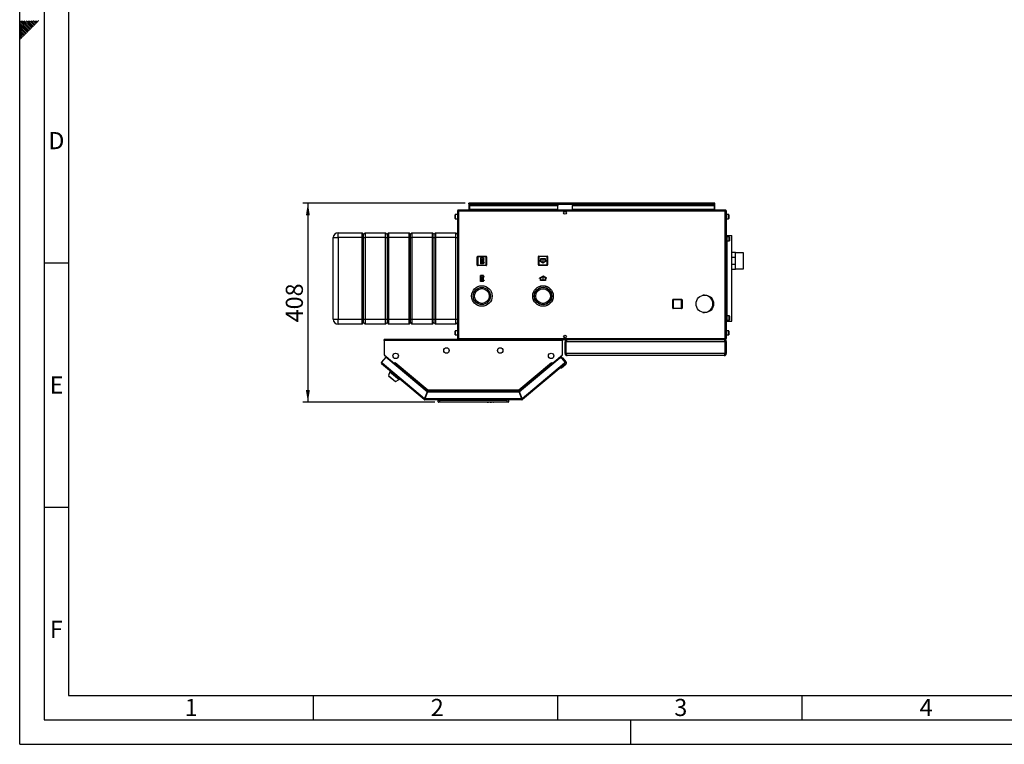
# Model space of a CAD drawing. Units: millimetres. Extents: x 0 to 4200, y 0 to 2970.
# Drawn here: x 0 to 2014, y 0 to 1483 of the extents above; entities that cross this region are included whole.
import ezdxf

# ---------------------------------------------------------------- set-up
doc = ezdxf.new("R2010")
doc.units = ezdxf.units.MM
doc.header["$PDSIZE"] = -1
doc.linetypes.add('SLD-Durchgehend', pattern=[0])
doc.linetypes.add('SLD-Punktstrich', pattern=[19.05, 15.24, -1.27, 1.27, -1.27])
doc.layers.add('61', color=7, linetype='SLD-Durchgehend')
doc.layers.add('62', color=7, linetype='SLD-Durchgehend')
doc.layers.add('SLD-0', color=7, linetype='SLD-Durchgehend', lineweight=30)
doc.styles.add('SLDTEXTSTYLE0', font='TXT', dxfattribs={"width": 0.75})
doc.styles.add('SLDTEXTSTYLE1', font='TXT', dxfattribs={"width": 0.605})
doc.dimstyles.new('SLDDIMSTYLE0', dxfattribs={"dimtxt": 35, "dimasz": 25, "dimexe": 0, "dimexo": 0.0625, "dimgap": 8.75, "dimtad": 1, "dimdec": 0, "dimrnd": 1e-09, "dimzin": 12, "dimdsep": 46, "dimtxsty": 'SLDTEXTSTYLE1', "dimsah": 1, "dimcen": 0.09, "dimadec": 0, "dimazin": 3, "dimtfac": 1, "dimtdec": 0, "dimtofl": 0, "dimtmove": 0, "dimatfit": 3, "dimfxl": 1, "dimfrac": 2, "dimtolj": 1, "dimtzin": 12, "dimarcsym": 0})

# ---------------------------------------------------------------- blocks, each defined once
blk = doc.blocks.new('_D_2')
at = {"ltscale": 10}
for p, q in [((911.3, 1107.4), (579.5, 1107.4)), ((589.5, 1107.4), (589.5, 699.9)), ((849, 699.9), (579.5, 699.9))]:
    blk.add_line(p, q, dxfattribs=at)
for points in [[(589.5, 1107.4), (585.5, 1082.4), (593.5, 1082.4)], [(589.5, 699.9), (593.5, 724.9), (585.5, 724.9)]]:
    blk.add_solid(points, dxfattribs=at)
at = {"ltscale": 10, "insert": (544.3, 863.6), "char_height": 35, "attachment_point": 1, "rotation": 90, "style": 'SLDTEXTSTYLE1'}
blk.add_mtext('408', dxfattribs=at)

msp = doc.modelspace()

# ---------------------------------------------------------------- linework, layer by layer
at = {"color": 7, "linetype": 'SLD-Punktstrich', "ltscale": 10}
for p, q in [((948.6, 995.47), (942.4, 983.27)), ((947.9, 983.97), (943.1, 994.77)), ((945.5, 989.37), (948.6, 989.37)), ((1070.4, 993.47), (1070.4, 985.47)), ((948.5, 947.27), (942.3, 959.47)), ((947.8, 958.77), (943, 947.97)), ((945.4, 953.37), (948.5, 953.37)), ((1070.5, 949.37), (1070.5, 957.37))]:
    msp.add_line(p, q, dxfattribs=at)
at = {"color": 7, "linetype": 'SLD-Durchgehend', "ltscale": 10}
for p, q in [((942.4, 995.47), (942.4, 983.27)), ((948.6, 995.47), (942.4, 995.47)), ((947.86, 994.77), (943.1, 994.77)), ((943.1, 994.77), (943.1, 985.42)), ((947.86, 994.77), (943.1, 985.42)), ((947.9, 993.32), (943.15, 983.97)), ((947.9, 993.32), (947.9, 983.97)), ((948.6, 995.47), (948.6, 993.32)), ((950.4, 993.32), (948.6, 993.32)), ((948.6, 992.62), (948.6, 986.12)), ((948.6, 992.62), (950.4, 992.62)), ((950.4, 992.62), (950.4, 993.32)), ((1065.4, 988.36), (1063.15, 989.66)), ((1063.15, 989.66), (1063.15, 989.08)), ((1070.4, 984.9), (1063.15, 989.08)), ((1075.4, 993.47), (1065.4, 993.47)), ((1065.4, 993.47), (1065.4, 988.36)), ((1074.9, 992.97), (1065.9, 992.97)), ((1065.9, 992.97), (1065.9, 988.07)), ((1070.4, 985.47), (1065.9, 988.07)), ((1077.65, 989.08), (1070.4, 984.9)), ((1074.9, 988.07), (1070.4, 985.47)), ((1074.9, 988.07), (1074.9, 992.97)), ((1075.4, 988.36), (1075.4, 993.47)), ((1077.65, 989.66), (1075.4, 988.36)), ((1077.65, 989.66), (1077.65, 989.08)), ((948.6, 983.27), (942.4, 983.27)), ((947.9, 983.97), (943.15, 983.97)), ((948.6, 986.12), (950.4, 986.12)), ((950.4, 985.42), (948.6, 985.42)), ((948.6, 985.42), (948.6, 983.27)), ((950.4, 986.12), (950.4, 985.42)), ((948.5, 959.47), (942.3, 959.47)), ((942.3, 947.27), (942.3, 959.47)), ((948.5, 947.27), (942.3, 947.27)), ((943, 947.97), (943, 957.32)), ((947.76, 947.97), (943, 957.32)), ((947.76, 947.97), (943, 947.97)), ((947.8, 958.77), (943.05, 958.77)), ((947.8, 949.42), (943.05, 958.77)), ((947.8, 949.42), (947.8, 958.77)), ((948.5, 957.32), (948.5, 959.47)), ((950.3, 957.32), (948.5, 957.32)), ((948.5, 956.62), (950.3, 956.62)), ((948.5, 950.12), (948.5, 956.62)), ((948.5, 950.12), (950.3, 950.12)), ((950.3, 949.42), (948.5, 949.42)), ((948.5, 947.27), (948.5, 949.42)), ((950.3, 956.62), (950.3, 957.32)), ((950.3, 950.12), (950.3, 949.42)), ((1070.5, 957.95), (1063.25, 953.77)), ((1065.5, 954.49), (1063.25, 953.19)), ((1063.25, 953.19), (1063.25, 953.77)), ((1065.5, 949.37), (1065.5, 954.49)), ((1075.5, 949.37), (1065.5, 949.37)), ((1070.5, 957.37), (1066, 954.78)), ((1066, 949.87), (1066, 954.78)), ((1075, 949.87), (1066, 949.87)), ((1077.75, 953.77), (1070.5, 957.95)), ((1075, 954.78), (1070.5, 957.37)), ((1075, 954.78), (1075, 949.87)), ((1075.5, 954.49), (1075.5, 949.37)), ((1077.75, 953.19), (1075.5, 954.49)), ((1077.75, 953.19), (1077.75, 953.77))]:
    msp.add_line(p, q, dxfattribs=at)
for p in [(945.5, 989.37), (945.4, 953.37)]:
    msp.add_point(p, dxfattribs=at)
at = {"layer": '61', "ltscale": 10}
for q in [(0, 2970), (4200, 0)]:
    msp.add_line((0, 0), q, dxfattribs=at)
at = {"layer": '61', "color": 7, "linetype": 'SLD-Durchgehend', "lineweight": 30, "ltscale": 10}
for p, q in [((50, 2920), (50, 50)), ((50, 50), (4150, 50))]:
    msp.add_line(p, q, dxfattribs=at)
at = {"layer": '61', "color": 7, "linetype": 'SLD-Durchgehend', "ltscale": 10}
for p, q in [((100, 2870), (100, 100)), ((100, 100), (2280, 100))]:
    msp.add_line(p, q, dxfattribs=at)
at = {"layer": '62', "color": 7, "linetype": 'SLD-Durchgehend', "ltscale": 10}
for p, q in [((15.3, 1464.35), (0, 1479.65)), ((13.53, 1462.58), (0, 1476.11)), ((11.77, 1460.81), (0, 1472.58)), ((17.07, 1466.12), (2.38, 1480.8)), ((18.84, 1467.88), (5.92, 1480.8)), ((20.61, 1469.65), (9.46, 1480.8)), ((22.37, 1471.42), (12.99, 1480.8)), ((24.14, 1473.19), (16.53, 1480.8)), ((25.91, 1474.95), (20.06, 1480.8)), ((26.5, 1467.3), (22.37, 1471.42)), ((27.68, 1476.72), (23.6, 1480.8)), ((28.26, 1469.06), (24.14, 1473.19)), ((30.03, 1470.83), (25.91, 1474.95)), ((29.44, 1478.49), (27.13, 1480.8)), ((31.8, 1472.6), (27.68, 1476.72)), ((33.57, 1474.37), (29.44, 1478.49)), ((35.33, 1476.13), (31.21, 1480.26)), ((37.1, 1477.9), (34.2, 1480.8)), ((38.87, 1479.67), (37.74, 1480.8)), ((10, 1459.04), (0, 1469.04)), ((8.23, 1457.28), (0, 1465.51)), ((6.46, 1455.51), (0, 1461.97)), ((4.7, 1453.74), (0, 1458.43)), ((2.93, 1451.97), (0, 1454.9)), ((1.16, 1450.2), (0, 1451.36)), ((5.28, 1446.08), (1.16, 1450.2)), ((7.05, 1447.85), (2.93, 1451.97)), ((8.82, 1449.62), (4.7, 1453.74)), ((10.59, 1451.39), (6.46, 1455.51)), ((12.35, 1453.15), (8.23, 1457.28)), ((14.12, 1454.92), (10, 1459.04)), ((15.89, 1456.69), (11.77, 1460.81)), ((17.66, 1458.46), (13.53, 1462.58)), ((19.42, 1460.22), (15.3, 1464.35)), ((21.19, 1461.99), (17.07, 1466.12)), ((22.96, 1463.76), (18.84, 1467.88)), ((24.73, 1465.53), (20.61, 1469.65)), ((3.52, 1444.32), (0, 1447.83)), ((1.75, 1442.55), (0, 1444.29)), ((50, 985), (100, 985)), ((50, 485), (100, 485)), ((600, 100), (600, 50)), ((1100, 100), (1100, 50)), ((1600, 100), (1600, 50)), ((1250, 0), (1250, 50))]:
    msp.add_line(p, q, dxfattribs=at)
at = {"layer": 'SLD-0', "ltscale": 10}
for p, q in [((895.45, 1091.12), (895.45, 830.72)), ((897.75, 1091.12), (895.45, 1091.12)), ((897.75, 1093.42), (897.75, 1091.92)), ((898.46, 1093.42), (897.75, 1093.42)), ((897.91, 1091.92), (897.75, 1091.92)), ((1443.15, 1091.12), (897.75, 1091.12)), ((897.75, 1091.12), (897.75, 830.72)), ((1442.45, 1093.42), (898.46, 1093.42)), ((918.95, 1105.92), (918.95, 1107.42)), ((921.25, 1107.42), (918.95, 1107.42)), ((918.95, 1105.92), (919.1, 1105.92)), ((918.95, 1105.92), (918.95, 1105.12)), ((918.95, 1105.12), (1421.95, 1105.12)), ((918.95, 1105.12), (918.95, 1093.42)), ((920.45, 1103.42), (920.45, 1102.36)), ((920.45, 1103.42), (1100.45, 1103.42)), ((920.45, 1102.36), (1100.45, 1102.36)), ((920.45, 1094.79), (920.45, 1102.36)), ((1100.45, 1094.79), (920.45, 1094.79)), ((920.45, 1094.79), (920.45, 1093.42)), ((1419.65, 1107.42), (921.25, 1107.42)), ((1100.45, 1103.42), (1100.45, 1102.36)), ((1100.45, 1094.79), (1100.45, 1102.36)), ((1100.45, 1094.79), (1100.45, 1093.42)), ((1114.93, 1090.42), (1115.98, 1090.42)), ((1130.45, 1103.42), (1130.45, 1102.36)), ((1130.45, 1103.42), (1420.45, 1103.42)), ((1130.45, 1102.36), (1420.45, 1102.36)), ((1130.45, 1094.79), (1130.45, 1102.36)), ((1420.45, 1094.79), (1130.45, 1094.79)), ((1130.45, 1094.79), (1130.45, 1093.42)), ((1421.95, 1107.42), (1419.65, 1107.42)), ((1420.45, 1103.42), (1420.45, 1102.36)), ((1420.45, 1102.36), (1420.45, 1094.79)), ((1420.45, 1093.42), (1420.45, 1094.79)), ((1421.81, 1105.92), (1421.95, 1105.92)), ((1421.95, 1105.92), (1421.95, 1107.42)), ((1421.95, 1105.12), (1421.95, 1105.92)), ((1421.95, 1093.42), (1421.95, 1105.12)), ((1443.15, 1093.42), (1442.45, 1093.42)), ((1443.15, 1091.92), (1442.99, 1091.92)), ((1443.15, 1093.42), (1443.15, 1091.92)), ((1443.15, 830.72), (1443.15, 1091.12)), ((1445.45, 1091.12), (1443.15, 1091.12)), ((1445.45, 830.72), (1445.45, 1091.12)), ((890.45, 1081.36), (890.45, 1083.67)), ((890.45, 1076.17), (890.45, 1081.36)), ((895.45, 1084.17), (890.95, 1084.17)), ((890.95, 1084.17), (890.95, 1081.55)), ((890.95, 1081.55), (890.95, 1075.67)), ((890.95, 1075.67), (895.45, 1075.67)), ((1449.95, 1084.17), (1445.45, 1084.17)), ((1445.45, 1075.67), (1449.95, 1075.67)), ((1449.95, 1075.67), (1449.95, 1084.17)), ((1450.45, 1083.67), (1450.45, 1076.17)), ((641.45, 1036.92), (651.45, 1036.92)), ((641.45, 869.92), (641.45, 1036.92)), ((651.45, 1036.92), (651.45, 1046.92)), ((651.45, 1046.92), (700.45, 1046.92)), ((700.45, 1036.92), (651.45, 1036.92)), ((651.45, 1036.92), (651.45, 869.92)), ((700.45, 1036.92), (700.45, 1046.92)), ((700.45, 1046.92), (703.45, 1043.92)), ((700.45, 1036.92), (703.45, 1036.92)), ((700.45, 869.92), (700.45, 1036.92)), ((703.45, 1043.92), (706.45, 1046.92)), ((703.45, 1036.92), (703.45, 1043.92)), ((703.45, 1036.92), (706.45, 1036.92)), ((703.45, 869.92), (703.45, 1036.92)), ((706.45, 1046.92), (706.45, 1036.92)), ((706.45, 1046.92), (748.45, 1046.92)), ((748.45, 1036.92), (706.45, 1036.92)), ((706.45, 1036.92), (706.45, 869.92)), ((748.45, 1036.92), (748.45, 1046.92)), ((748.45, 1046.92), (751.45, 1043.92)), ((748.45, 1036.92), (751.45, 1036.92)), ((748.45, 869.92), (748.45, 1036.92)), ((751.45, 1043.92), (754.45, 1046.92)), ((751.45, 1043.92), (751.45, 1036.92)), ((751.45, 1036.92), (751.45, 869.92)), ((751.45, 1036.92), (754.45, 1036.92)), ((754.45, 1046.92), (754.45, 1036.92)), ((754.45, 1046.92), (796.45, 1046.92)), ((796.45, 1036.92), (754.45, 1036.92)), ((754.45, 1036.92), (754.45, 869.92)), ((796.45, 1036.92), (796.45, 1046.92)), ((796.45, 1046.92), (799.45, 1043.92)), ((796.45, 1036.92), (799.45, 1036.92)), ((796.45, 869.92), (796.45, 1036.92)), ((799.45, 1043.92), (802.45, 1046.92)), ((799.45, 1036.92), (799.45, 1043.92)), ((799.45, 1036.92), (802.45, 1036.92)), ((799.45, 869.92), (799.45, 1036.92)), ((802.45, 1046.92), (802.45, 1036.92)), ((802.45, 1046.92), (844.45, 1046.92)), ((844.45, 1036.92), (802.45, 1036.92)), ((802.45, 1036.92), (802.45, 869.92)), ((844.45, 1036.92), (844.45, 1046.92)), ((844.45, 1046.92), (847.45, 1043.92)), ((844.45, 1036.92), (847.45, 1036.92)), ((844.45, 869.92), (844.45, 1036.92)), ((847.45, 1043.92), (850.45, 1046.92)), ((847.45, 1043.92), (847.45, 1036.92)), ((847.45, 1036.92), (847.45, 869.92)), ((847.45, 1036.92), (850.45, 1036.92)), ((850.45, 1046.92), (850.45, 1036.92)), ((850.45, 1046.92), (892.45, 1046.92)), ((892.45, 1036.92), (850.45, 1036.92)), ((850.45, 1036.92), (850.45, 869.92)), ((892.45, 1036.92), (892.45, 1046.92)), ((892.45, 1046.92), (895.45, 1043.92)), ((892.45, 1036.92), (895.45, 1036.92)), ((892.45, 869.92), (892.45, 1036.92)), ((1445.45, 1040.92), (1446.95, 1040.92)), ((1446.95, 865.92), (1446.95, 1040.92)), ((1446.95, 1040.92), (1447.19, 1040.92)), ((1451.45, 1038.67), (1446.95, 1038.67)), ((1446.95, 1030.17), (1451.45, 1030.17)), ((1447.19, 1040.92), (1456.85, 1040.92)), ((1447.19, 1038.67), (1447.19, 1040.92)), ((1447.19, 876.67), (1447.19, 1030.17)), ((1451.45, 1030.17), (1451.45, 1038.67)), ((1451.95, 1038.17), (1451.95, 1030.67)), ((1456.85, 865.92), (1456.85, 1040.92)), ((936, 997.87), (937, 997.87)), ((936, 980.87), (936, 997.87)), ((937, 998.87), (937, 997.87)), ((937, 998.87), (954, 998.87)), ((937, 997.87), (937, 980.87)), ((954, 997.87), (937, 997.87)), ((954, 998.87), (954, 997.87)), ((954, 980.87), (954, 997.87)), ((955, 997.87), (954, 997.87)), ((955, 997.87), (955, 980.87)), ((1060.9, 997.97), (1061.9, 997.97)), ((1060.9, 980.97), (1060.9, 997.97)), ((1061.9, 998.97), (1061.9, 997.97)), ((1061.9, 998.97), (1078.9, 998.97)), ((1061.9, 997.97), (1061.9, 980.97)), ((1078.9, 997.97), (1061.9, 997.97)), ((1078.9, 998.97), (1078.9, 997.97)), ((1079.9, 997.97), (1078.9, 997.97)), ((1078.9, 980.97), (1078.9, 997.97)), ((1079.9, 997.97), (1079.9, 980.97)), ((1464.45, 1006.27), (1456.85, 1006.27)), ((1456.85, 997.1), (1463.45, 997.1)), ((1463.45, 997.1), (1463.45, 981.75)), ((1464.45, 972.57), (1464.45, 1006.27)), ((1480.45, 1006.1), (1464.45, 1006.1)), ((1480.45, 1006.05), (1464.45, 1006.05)), ((1480.45, 1006.1), (1480.45, 1006.05)), ((1480.45, 972.8), (1480.45, 1006.05)), ((937, 980.87), (936, 980.87)), ((937, 980.87), (954, 980.87)), ((937, 980.87), (937, 979.87)), ((954, 979.87), (937, 979.87)), ((954, 980.87), (955, 980.87)), ((954, 980.87), (954, 979.87)), ((1061.9, 980.97), (1060.9, 980.97)), ((1061.9, 980.97), (1078.9, 980.97)), ((1061.9, 980.97), (1061.9, 979.97)), ((1078.9, 979.97), (1061.9, 979.97)), ((1078.9, 980.97), (1079.9, 980.97)), ((1078.9, 980.97), (1078.9, 979.97)), ((1463.45, 981.75), (1456.85, 981.75)), ((1456.85, 972.57), (1464.45, 972.57)), ((1464.45, 972.8), (1480.45, 972.8)), ((1464.45, 972.75), (1480.45, 972.75)), ((1480.45, 972.8), (1480.45, 972.75)), ((958.9, 924.35), (958.9, 924.39)), ((1336, 892.87), (1336, 909.87)), ((1336, 909.87), (1337, 909.87)), ((1337, 910.87), (1354, 910.87)), ((1337, 910.87), (1337, 909.87)), ((1354, 909.87), (1337, 909.87)), ((1337, 909.87), (1337, 892.87)), ((1354, 910.87), (1354, 909.87)), ((1355, 909.87), (1354, 909.87)), ((1354, 892.87), (1354, 909.87)), ((1355, 909.87), (1355, 892.87)), ((1400.45, 918.92), (1397.69, 918.92)), ((1337, 892.87), (1336, 892.87)), ((1337, 892.87), (1354, 892.87)), ((1337, 892.87), (1337, 891.87)), ((1354, 891.87), (1337, 891.87)), ((1354, 892.87), (1355, 892.87)), ((1354, 892.87), (1354, 891.87)), ((641.45, 869.92), (651.45, 869.92)), ((651.45, 869.92), (700.45, 869.92)), ((651.45, 859.92), (651.45, 869.92)), ((700.45, 869.92), (703.45, 869.92)), ((700.45, 859.92), (700.45, 869.92)), ((703.45, 869.92), (706.45, 869.92)), ((703.45, 862.92), (703.45, 869.92)), ((706.45, 869.92), (748.45, 869.92)), ((706.45, 869.92), (706.45, 859.92)), ((748.45, 869.92), (751.45, 869.92)), ((748.45, 859.92), (748.45, 869.92)), ((751.45, 869.92), (751.45, 862.92)), ((751.45, 869.92), (754.45, 869.92)), ((754.45, 869.92), (796.45, 869.92)), ((754.45, 869.92), (754.45, 859.92)), ((796.45, 869.92), (799.45, 869.92)), ((796.45, 859.92), (796.45, 869.92)), ((799.45, 869.92), (802.45, 869.92)), ((799.45, 862.92), (799.45, 869.92)), ((802.45, 869.92), (844.45, 869.92)), ((802.45, 869.92), (802.45, 859.92)), ((844.45, 869.92), (847.45, 869.92)), ((844.45, 859.92), (844.45, 869.92)), ((847.45, 869.92), (847.45, 862.92)), ((847.45, 869.92), (850.45, 869.92)), ((850.45, 869.92), (892.45, 869.92)), ((850.45, 869.92), (850.45, 859.92)), ((892.45, 869.92), (895.45, 869.92)), ((892.45, 859.92), (892.45, 869.92)), ((1397.69, 883.92), (1400.45, 883.92)), ((1451.45, 876.67), (1446.95, 876.67)), ((1446.95, 868.17), (1451.45, 868.17)), ((1447.19, 865.92), (1447.19, 868.17)), ((1451.45, 868.17), (1451.45, 876.67)), ((1451.95, 876.17), (1451.95, 868.67)), ((700.45, 859.92), (651.45, 859.92)), ((700.45, 859.92), (703.45, 862.92)), ((703.45, 862.92), (706.45, 859.92)), ((748.45, 859.92), (706.45, 859.92)), ((748.45, 859.92), (751.45, 862.92)), ((751.45, 862.92), (754.45, 859.92)), ((796.45, 859.92), (754.45, 859.92)), ((796.45, 859.92), (799.45, 862.92)), ((799.45, 862.92), (802.45, 859.92)), ((844.45, 859.92), (802.45, 859.92)), ((844.45, 859.92), (847.45, 862.92)), ((847.45, 862.92), (850.45, 859.92)), ((892.45, 859.92), (850.45, 859.92)), ((895.45, 846.17), (890.95, 846.17)), ((890.95, 846.17), (890.95, 843.55)), ((892.45, 859.92), (895.45, 862.92)), ((1445.45, 865.92), (1446.95, 865.92)), ((1449.95, 846.17), (1445.45, 846.17)), ((1446.95, 865.92), (1447.19, 865.92)), ((1447.19, 865.92), (1456.85, 865.92)), ((1449.95, 837.67), (1449.95, 846.17)), ((745.45, 826.12), (745.45, 828.42)), ((1110.45, 828.42), (745.45, 828.42)), ((745.45, 826.12), (745.45, 797.19)), ((1110.45, 826.12), (745.45, 826.12)), ((890.45, 843.36), (890.45, 845.67)), ((890.45, 838.17), (890.45, 843.36)), ((890.95, 843.55), (890.95, 837.67)), ((890.95, 837.67), (895.45, 837.67)), ((895.45, 830.72), (897.75, 830.72)), ((897.75, 830.72), (1443.15, 830.72)), ((897.75, 828.42), (897.75, 829.92)), ((897.75, 829.92), (897.92, 829.92)), ((898.46, 828.42), (1442.45, 828.42)), ((1110.45, 828.42), (1110.45, 826.12)), ((1110.45, 797.19), (1110.45, 826.12)), ((1115.98, 831.42), (1114.93, 831.42)), ((1119.95, 828.42), (1119.95, 827.95)), ((1440.95, 828.42), (1440.95, 827.94)), ((1442.45, 828.42), (1443.15, 828.42)), ((1442.99, 829.92), (1443.15, 829.92)), ((1443.15, 830.72), (1445.45, 830.72)), ((1443.15, 828.42), (1443.15, 829.92)), ((1445.45, 837.67), (1449.95, 837.67)), ((1450.45, 845.67), (1450.45, 838.17)), ((1117.45, 823.92), (1115.45, 823.92)), ((1115.45, 799.92), (1115.45, 823.92)), ((1117.45, 799.92), (1117.45, 823.92)), ((1442.75, 823.92), (1118.16, 823.92)), ((1118.16, 799.92), (1118.16, 823.92)), ((1442.75, 799.92), (1442.75, 823.92)), ((1443.45, 823.92), (1445.45, 823.92)), ((1443.45, 799.92), (1443.45, 823.92)), ((1445.45, 799.92), (1445.45, 823.92)), ((748.61, 792.39), (739.81, 781.89)), ((745.45, 797.19), (766.58, 779.46)), ((746.29, 796.48), (746.28, 796.46)), ((746.28, 796.46), (765.52, 780.31)), ((833.37, 721.27), (748.61, 792.39)), ((1105, 790.46), (1022.54, 721.27)), ((1089.33, 779.46), (1110.45, 797.19)), ((1090.38, 780.31), (1109.63, 796.46)), ((1105, 790.46), (1107.89, 792.89)), ((1109.23, 790.09), (1105, 790.46)), ((1107.89, 792.89), (1110.14, 790.21)), ((1108.52, 790.15), (1108.73, 790.33)), ((1111.55, 790.08), (1108.73, 790.33)), ((1108.73, 790.33), (1108.91, 790.12)), ((1116.1, 781.89), (1109.23, 790.09)), ((1109.63, 796.46), (1109.61, 796.48)), ((1117.66, 782.81), (1111.55, 790.08)), ((1115.45, 799.92), (1117.45, 799.92)), ((1442.75, 799.92), (1118.16, 799.92)), ((1440.95, 795.42), (1119.95, 795.42)), ((1445.45, 799.92), (1443.45, 799.92)), ((739.81, 781.89), (741.57, 780.41)), ((741.57, 780.41), (740.09, 778.65)), ((827.31, 705.46), (740.09, 778.65)), ((741.57, 780.41), (828.38, 707.57)), ((765.54, 780.33), (765.52, 780.31)), ((765.52, 780.31), (766.06, 779.86)), ((765.63, 778.1), (766.18, 778.75)), ((766.18, 778.75), (766.69, 779.36)), ((766.18, 778.75), (833.26, 722.47)), ((766.58, 779.46), (768.15, 781.34)), ((766.69, 779.36), (768.17, 781.13)), ((766.69, 779.36), (833.13, 723.62)), ((767.54, 780.38), (767.46, 780.52)), ((768.21, 781.17), (768.09, 781.26)), ((768.15, 781.34), (768.27, 781.24)), ((768.27, 781.24), (768.17, 781.13)), ((768.17, 781.13), (834.79, 725.22)), ((1021.12, 725.22), (1087.74, 781.13)), ((1022.65, 722.47), (1089.73, 778.75)), ((1022.78, 723.62), (1089.22, 779.36)), ((1027.52, 707.57), (1114.34, 780.41)), ((1115.82, 778.65), (1028.6, 705.46)), ((1087.64, 781.24), (1087.76, 781.34)), ((1087.74, 781.13), (1087.64, 781.24)), ((1087.74, 781.13), (1089.22, 779.36)), ((1087.76, 781.34), (1089.33, 779.46)), ((1088.36, 780.38), (1088.45, 780.52)), ((1089.22, 779.36), (1089.73, 778.75)), ((1089.73, 778.75), (1090.27, 778.1)), ((1090.38, 780.31), (1089.85, 779.86)), ((1090.37, 780.33), (1090.38, 780.31)), ((1107.97, 769.46), (1105.15, 769.7)), ((1117.16, 777.17), (1107.97, 769.46)), ((1114.34, 780.41), (1116.1, 781.89)), ((1115.82, 778.65), (1114.34, 780.41)), ((1115.88, 778.7), (1115.82, 778.65)), ((756.95, 762.42), (754.45, 754.72)), ((754.45, 754.72), (768.96, 742.55)), ((755.38, 753.94), (755.13, 753.63)), ((755.13, 753.63), (767.76, 743.03)), ((757.98, 763.64), (756.95, 762.42)), ((756.95, 762.42), (776.1, 746.35)), ((768.96, 742.55), (776.1, 746.35)), ((776.1, 746.35), (777.13, 747.57)), ((767.76, 743.03), (768.02, 743.33)), ((834.79, 725.22), (1021.12, 725.22)), ((828.28, 706.61), (827.31, 705.46)), ((833.37, 721.27), (828.38, 707.57)), ((828.79, 706.42), (828.79, 704.92)), ((1027.12, 704.92), (828.79, 704.92)), ((829.32, 707.22), (834.31, 720.92)), ((1026.58, 707.22), (829.32, 707.22)), ((834.19, 722.12), (829.57, 709.42)), ((830.12, 709.42), (829.57, 709.42)), ((833.26, 722.47), (832.95, 721.62)), ((834.19, 722.12), (1021.71, 722.12)), ((1021.6, 720.92), (834.31, 720.92)), ((835.03, 722.92), (1020.88, 722.92)), ((855.95, 700.92), (855.95, 704.92)), ((856.45, 704.42), (856.45, 704.92)), ((858.95, 704.92), (858.95, 700.92)), ((996.95, 704.42), (996.95, 704.92)), ((996.95, 700.92), (996.95, 704.92)), ((999.95, 704.92), (999.95, 700.92)), ((1021.13, 724.62), (1021.13, 725.02)), ((1021.6, 720.92), (1026.58, 707.22)), ((1021.71, 722.12), (1026.34, 709.42)), ((1027.52, 707.57), (1022.54, 721.27)), ((1022.65, 722.47), (1022.96, 721.62)), ((1026.34, 709.42), (1025.78, 709.42)), ((1027.12, 706.42), (1027.12, 704.92)), ((1027.63, 706.61), (1028.6, 705.46)), ((855.95, 700.92), (858.95, 700.92)), ((856.45, 704.42), (996.95, 704.42)), ((857.1, 703.78), (856.45, 704.42)), ((858.95, 699.92), (856.95, 699.92)), ((858.95, 700.92), (858.95, 699.92)), ((858.95, 700.92), (996.95, 700.92)), ((996.95, 699.92), (858.95, 699.92)), ((974.95, 699.92), (954.95, 699.92)), ((954.95, 699.92), (954.95, 699.92)), ((956.32, 699.92), (957.01, 699.92)), ((956.32, 699.92), (956.32, 699.92)), ((957.01, 699.92), (957.01, 699.92)), ((957.01, 699.92), (958.49, 699.92)), ((958.49, 699.92), (959.18, 699.92)), ((958.49, 699.92), (958.49, 699.92)), ((959.18, 699.92), (959.18, 699.92)), ((959.73, 699.92), (959.73, 699.92)), ((961.07, 699.92), (961.07, 699.92)), ((962.41, 699.92), (962.41, 699.92)), ((962.62, 699.92), (963.31, 699.92)), ((962.62, 699.92), (962.62, 699.92)), ((963.31, 699.92), (963.77, 699.92)), ((963.31, 699.92), (963.31, 699.92)), ((963.77, 699.92), (963.77, 699.92)), ((963.77, 699.92), (963.91, 699.92)), ((963.91, 699.92), (963.91, 699.92)), ((963.97, 699.92), (963.97, 699.92)), ((964.04, 699.92), (964.04, 699.92)), ((964.04, 699.92), (964.51, 699.92)), ((964.51, 699.92), (965.2, 699.92)), ((964.51, 699.92), (964.51, 699.92)), ((965.2, 699.92), (965.2, 699.92)), ((965.4, 699.92), (965.4, 699.92)), ((965.5, 699.92), (965.5, 699.92)), ((966.6, 699.92), (966.6, 699.92)), ((967.66, 699.92), (967.66, 699.92)), ((967.85, 699.92), (967.85, 699.92)), ((968.4, 699.92), (968.4, 699.92)), ((968.4, 699.92), (969.09, 699.92)), ((969.09, 699.92), (969.09, 699.92)), ((974.95, 699.92), (974.95, 699.92)), ((996.95, 700.92), (999.95, 700.92)), ((996.95, 700.92), (996.95, 699.92)), ((998.95, 699.92), (996.95, 699.92))]:
    msp.add_line(p, q, dxfattribs=at)
at = {"layer": 'SLD-0', "ltscale": 10, "flags": 128}
for points in [[(746.01, 796.72), (746.09, 796.63), (746.28, 796.46)], [(1109.63, 796.46), (1109.82, 796.63), (1109.9, 796.72)], [(1114.44, 780.3), (1114.5, 780.39), (1114.64, 780.66)]]:
    msp.add_lwpolyline(points, dxfattribs=at)
at = {"layer": 'SLD-0', "ltscale": 100}
for centre, radius in [((1115.45, 1087.67), 2.8), ((945.45, 917.42), 21), ((945.45, 917.42), 17.55), ((945.45, 917.42), 15.14), ((1070.45, 917.42), 21), ((1070.45, 917.42), 20.9), ((1070.45, 917.42), 17.8), ((1070.45, 917.42), 17.5), ((1070.45, 917.42), 15), ((1401.45, 901.42), 17.9), ((1115.45, 834.17), 2.8), ((872.95, 805.92), 5.6), ((982.95, 805.92), 5.6), ((768.95, 794.92), 5.6), ((1086.95, 794.92), 5.6)]:
    msp.add_circle(centre, radius, dxfattribs=at)
for centre, radius, start, end in [((921.25, 1105.12), 2.3, 90, 180), ((1419.65, 1105.12), 2.3, 0, 90), ((890.95, 1083.67), 0.5, 90, 180), ((890.95, 1076.17), 0.5, 180, 270), ((1449.95, 1083.67), 0.5, 0, 90), ((1449.95, 1076.17), 0.5, 270, 0), ((651.45, 1036.92), 10, 90, 180), ((1451.45, 1038.17), 0.5, 0, 90), ((1451.45, 1030.67), 0.5, 270, 0), ((937, 997.87), 1, 90, 180), ((954, 997.87), 1, 0, 90), ((1061.9, 997.97), 1, 90, 180), ((1078.9, 997.97), 1, 0, 90), ((937, 980.87), 1, 180, 270), ((954, 980.87), 1, 270, 0), ((1061.9, 980.97), 1, 180, 270), ((1078.9, 980.97), 1, 270, 0), ((1337, 909.87), 1, 90, 180), ((1354, 909.87), 1, 0, 90), ((1400.45, 901.42), 17.5, 270, 90), ((1337, 892.87), 1, 180, 270), ((1354, 892.87), 1, 270, 0), ((651.45, 869.92), 10, 180, 270), ((1451.45, 876.17), 0.5, 0, 90), ((1451.45, 868.67), 0.5, 270, 0), ((890.95, 845.67), 0.5, 90, 180), ((1449.95, 845.67), 0.5, 0, 90), ((890.95, 838.17), 0.5, 180, 270), ((1449.95, 838.17), 0.5, 270, 0), ((741.57, 780.41), 2.3, 140, 230), ((741.57, 780.41), 0.8, 140, 230), ((765.55, 779.24), 0.8, 321.78465, 50), ((1090.36, 779.24), 0.8, 130, 218.21535), ((1114.34, 780.41), 0.8, 310, 40), ((1114.34, 780.41), 2.3, 310, 40), ((1114.59, 780.23), 2, 310, 340.25191), ((1114.59, 780.23), 4, 310, 40), ((828.79, 707.22), 2.3, 230, 270), ((828.79, 707.22), 0.8, 230, 270), ((1027.12, 707.22), 0.8, 270, 310), ((1027.12, 707.22), 2.3, 270, 310), ((856.95, 700.92), 1, 180, 270), ((998.95, 700.92), 1, 270, 0)]:
    msp.add_arc(centre, radius, start, end, dxfattribs=at)
at = {"layer": 'SLD-0', "ltscale": 10}
for points, knots in [([(897.75, 1093.42), (897.5, 1093.4), (896.99, 1093.35), (896.29, 1092.96), (895.76, 1092.36), (895.49, 1091.71), (895.46, 1091.29), (895.45, 1091.12)], [0, 0, 0, 0, 0.209052, 0.427821, 0.6465923, 0.8653635, 1, 1, 1, 1]), ([(897.75, 1091.92), (897.63, 1091.91), (897.41, 1091.88), (897.15, 1091.67), (896.98, 1091.41), (896.96, 1091.22), (896.95, 1091.12)], [0, 0, 0, 0, 0.28415483, 0.53099322, 0.77774768, 1, 1, 1, 1]), ([(897.75, 1091.12), (897.8, 1091.38), (897.9, 1091.89), (898.06, 1092.59), (898.21, 1093.12), (898.35, 1093.39), (898.43, 1093.41), (898.46, 1093.42)], [0, 0, 0, 0, 0.209052, 0.427821, 0.6465923, 0.8653635, 1, 1, 1, 1]), ([(918.95, 1105.12), (919.15, 1105.43), (919.54, 1106.05), (920.13, 1106.82), (920.7, 1107.33), (921.07, 1107.39), (921.25, 1107.42)], [0, 0, 0, 0, 0.2547182, 0.5096101, 0.7645031, 1, 1, 1, 1]), ([(1419.65, 1107.42), (1419.85, 1107.39), (1420.24, 1107.32), (1420.83, 1106.77), (1421.4, 1106), (1421.77, 1105.41), (1421.95, 1105.12)], [0, 0, 0, 0, 0.2547182, 0.5096101, 0.7645031, 1, 1, 1, 1]), ([(1442.45, 1093.42), (1442.5, 1093.4), (1442.6, 1093.35), (1442.75, 1092.96), (1442.9, 1092.36), (1443.04, 1091.71), (1443.12, 1091.29), (1443.15, 1091.12)], [0, 0, 0, 0, 0.20905204, 0.42782096, 0.64659232, 0.86536355, 1, 1, 1, 1]), ([(1445.45, 1091.12), (1445.43, 1091.38), (1445.38, 1091.89), (1444.99, 1092.59), (1444.39, 1093.12), (1443.74, 1093.39), (1443.32, 1093.41), (1443.15, 1093.42)], [0, 0, 0, 0, 0.209052, 0.427821, 0.6465923, 0.8653635, 1, 1, 1, 1]), ([(1443.95, 1091.12), (1443.94, 1091.24), (1443.91, 1091.47), (1443.7, 1091.73), (1443.44, 1091.9), (1443.25, 1091.92), (1443.15, 1091.92)], [0, 0, 0, 0, 0.28415483, 0.53099322, 0.77774768, 1, 1, 1, 1]), ([(895.45, 830.72), (895.48, 830.47), (895.53, 829.96), (895.92, 829.26), (896.52, 828.73), (897.17, 828.46), (897.59, 828.43), (897.75, 828.42)], [0, 0, 0, 0, 0.209052, 0.427821, 0.6465923, 0.8653635, 1, 1, 1, 1]), ([(896.95, 830.72), (896.97, 830.61), (897, 830.38), (897.2, 830.12), (897.46, 829.95), (897.66, 829.93), (897.75, 829.92)], [0, 0, 0, 0, 0.28415483, 0.53099322, 0.77774768, 1, 1, 1, 1]), ([(898.46, 828.42), (898.41, 828.45), (898.31, 828.5), (898.16, 828.89), (898, 829.49), (897.87, 830.14), (897.79, 830.56), (897.75, 830.72)], [0, 0, 0, 0, 0.209052, 0.427821, 0.6465923, 0.8653635, 1, 1, 1, 1]), ([(1119.95, 828.42), (1119.42, 828.37), (1118.34, 828.26), (1116.94, 827.39), (1115.92, 826.12), (1115.49, 824.88), (1115.46, 824.13), (1115.45, 823.92)], [0, 0, 0, 0, 0.22776144, 0.45558378, 0.68340639, 0.91122881, 1, 1, 1, 1]), ([(1119.03, 826.23), (1118.76, 826.09), (1118.19, 825.8), (1117.58, 824.96), (1117.5, 824.27), (1117.45, 823.92)], [0, 0, 0, 0, 0.31009302, 0.6463766, 1, 1, 1, 1]), ([(1118.16, 823.92), (1118.35, 824.46), (1118.73, 825.54), (1119.3, 826.94), (1119.87, 827.96), (1120.32, 828.38), (1120.59, 828.42), (1120.66, 828.42)], [0, 0, 0, 0, 0.2277614, 0.4555838, 0.6834064, 0.9112288, 1, 1, 1, 1]), ([(1440.25, 828.42), (1440.44, 828.37), (1440.82, 828.26), (1441.39, 827.39), (1441.96, 826.12), (1442.41, 824.88), (1442.67, 824.13), (1442.75, 823.92)], [0, 0, 0, 0, 0.22776144, 0.45558378, 0.68340639, 0.91122881, 1, 1, 1, 1]), ([(1445.45, 823.92), (1445.4, 824.46), (1445.29, 825.54), (1444.42, 826.94), (1443.15, 827.96), (1441.9, 828.38), (1441.16, 828.42), (1440.95, 828.42)], [0, 0, 0, 0, 0.2277614, 0.4555838, 0.6834064, 0.9112288, 1, 1, 1, 1]), ([(1443.45, 823.92), (1443.42, 824.22), (1443.36, 824.84), (1442.82, 825.65), (1442.27, 826.15), (1441.91, 826.22), (1441.88, 826.23)], [0, 0, 0, 0, 0.293138, 0.6292805, 0.9655325, 1, 1, 1, 1]), ([(1443.15, 830.72), (1443.1, 830.47), (1443, 829.96), (1442.85, 829.26), (1442.7, 828.73), (1442.56, 828.46), (1442.48, 828.43), (1442.45, 828.42)], [0, 0, 0, 0, 0.20905204, 0.42782096, 0.64659232, 0.86536355, 1, 1, 1, 1]), ([(1443.15, 829.92), (1443.27, 829.94), (1443.5, 829.97), (1443.76, 830.18), (1443.92, 830.44), (1443.94, 830.63), (1443.95, 830.72)], [0, 0, 0, 0, 0.2841548, 0.5309932, 0.7777477, 1, 1, 1, 1]), ([(1443.15, 828.42), (1443.41, 828.45), (1443.92, 828.5), (1444.62, 828.89), (1445.15, 829.49), (1445.42, 830.14), (1445.44, 830.56), (1445.45, 830.72)], [0, 0, 0, 0, 0.209052, 0.427821, 0.6465923, 0.8653635, 1, 1, 1, 1]), ([(1115.45, 799.92), (1115.51, 799.4), (1115.61, 798.36), (1116.44, 796.98), (1117.64, 795.96), (1118.9, 795.48), (1119.69, 795.44), (1119.95, 795.42)], [0, 0, 0, 0, 0.2215055, 0.4430395, 0.6645736, 0.8861075, 1, 1, 1, 1]), ([(1117.45, 799.92), (1117.49, 799.61), (1117.56, 798.99), (1118.04, 798.21), (1118.52, 797.91), (1118.73, 797.77)], [0, 0, 0, 0, 0.3587079, 0.7109122, 1, 1, 1, 1]), ([(1119.95, 795.42), (1119.82, 795.48), (1119.56, 795.58), (1119.16, 796.41), (1118.76, 797.62), (1118.43, 798.87), (1118.23, 799.66), (1118.16, 799.92)], [0, 0, 0, 0, 0.2215055, 0.4430395, 0.6645736, 0.8861075, 1, 1, 1, 1]), ([(1442.75, 799.92), (1442.61, 799.4), (1442.35, 798.36), (1441.95, 796.98), (1441.56, 795.96), (1441.22, 795.48), (1441.02, 795.44), (1440.95, 795.42)], [0, 0, 0, 0, 0.22150549, 0.44303949, 0.66457358, 0.88610748, 1, 1, 1, 1]), ([(1440.95, 795.42), (1441.48, 795.48), (1442.52, 795.58), (1443.9, 796.41), (1444.92, 797.62), (1445.4, 798.87), (1445.44, 799.66), (1445.45, 799.92)], [0, 0, 0, 0, 0.2215055, 0.4430395, 0.6645736, 0.8861075, 1, 1, 1, 1]), ([(1442.17, 797.79), (1442.34, 797.88), (1442.78, 798.12), (1443.25, 798.82), (1443.44, 799.48), (1443.45, 799.86), (1443.45, 799.92)], [0, 0, 0, 0, 0.21885012, 0.57152636, 0.92420287, 1, 1, 1, 1]), ([(834.79, 725.22), (834.64, 725.02), (834.34, 724.6), (833.89, 724.09), (833.51, 723.73), (833.25, 723.57), (833.17, 723.6), (833.13, 723.62)], [0, 0, 0, 0, 0.21238773, 0.42117934, 0.63013593, 0.84110154, 1, 1, 1, 1]), ([(834.79, 725.22), (834.77, 725.15), (834.74, 725), (834.74, 724.78), (834.77, 724.68), (834.79, 724.63)], [0, 0, 0, 0, 0.3389326, 0.6781322, 1, 1, 1, 1]), ([(835.03, 722.92), (834.99, 722.96), (834.89, 723.03), (834.81, 723.56), (834.77, 724.32), (834.79, 724.92), (834.79, 725.22)], [0, 0, 0, 0, 0.2527736, 0.5032804, 0.752144, 1, 1, 1, 1]), ([(1021.12, 725.22), (1021.14, 724.97), (1021.17, 724.46), (1021.16, 723.78), (1021.1, 723.26), (1021, 722.97), (1020.91, 722.94), (1020.88, 722.92)], [0, 0, 0, 0, 0.2123877, 0.4211793, 0.6301359, 0.8411015, 1, 1, 1, 1]), ([(1022.78, 723.62), (1022.75, 723.6), (1022.69, 723.58), (1022.54, 723.65), (1022.35, 723.78), (1022.05, 724.05), (1021.63, 724.52), (1021.28, 724.99), (1021.12, 725.22)], [0, 0, 0, 0, 0.1346697, 0.2663227, 0.395113, 0.5212049, 0.7648203, 1, 1, 1, 1]), ([(1021.12, 725.22), (1021.15, 725.16), (1021.22, 725.02), (1021.34, 724.88), (1021.4, 724.84), (1021.42, 724.82)], [0, 0, 0, 0, 0.4213427, 0.8430174, 1, 1, 1, 1]), ([(834.09, 724.33), (834.06, 724.22), (833.99, 723.95), (833.67, 723.29), (833.39, 722.74), (833.26, 722.47)], [0, 0, 0, 0, 0.2522668, 0.6261334, 1, 1, 1, 1]), ([(1021.16, 724.08), (1021.2, 723.98), (1021.32, 723.73), (1021.5, 723.02), (1021.64, 722.42), (1021.71, 722.12)], [0, 0, 0, 0, 0.2493471, 0.6246735, 1, 1, 1, 1]), ([(1022.65, 722.47), (1022.51, 722.74), (1022.24, 723.29), (1021.92, 723.95), (1021.85, 724.22), (1021.82, 724.32)], [0, 0, 0, 0, 0.3753265, 0.7506529, 1, 1, 1, 1])]:
    msp.add_open_spline(points, degree=3, knots=knots, dxfattribs=at)
for points in [[(828.38, 707.57), (828.22, 707.31), (827.9, 706.79), (827.52, 706.12), (827.28, 705.63), (827.3, 705.52), (827.31, 705.46)], [(828.38, 707.57), (828.35, 707.46), (828.28, 707.24), (828.22, 706.95), (828.2, 706.73), (828.25, 706.65), (828.28, 706.61)], [(828.79, 704.92), (828.84, 704.96), (828.92, 705.03), (829.06, 705.56), (829.19, 706.32), (829.28, 706.92), (829.32, 707.22)], [(828.79, 706.42), (828.84, 706.44), (828.92, 706.46), (829.06, 706.65), (829.19, 706.91), (829.28, 707.12), (829.32, 707.22)], [(833.13, 723.62), (833.17, 723.56), (833.27, 723.46), (833.31, 723.18), (833.3, 722.84), (833.27, 722.59), (833.26, 722.47)], [(834.19, 722.12), (834.26, 722.43), (834.4, 723.03), (834.61, 723.79), (834.82, 724.32), (834.96, 724.39), (835.03, 724.42)], [(834.19, 722.12), (834.26, 722.23), (834.4, 722.44), (834.61, 722.7), (834.82, 722.89), (834.96, 722.91), (835.03, 722.92)], [(1020.88, 722.92), (1020.95, 722.91), (1021.09, 722.89), (1021.29, 722.7), (1021.5, 722.44), (1021.64, 722.23), (1021.71, 722.12)], [(1022.65, 722.47), (1022.64, 722.59), (1022.61, 722.84), (1022.6, 723.18), (1022.64, 723.46), (1022.73, 723.56), (1022.78, 723.62)], [(1026.58, 707.22), (1026.63, 706.92), (1026.72, 706.32), (1026.85, 705.56), (1026.98, 705.03), (1027.07, 704.96), (1027.12, 704.92)], [(1026.58, 707.22), (1026.63, 707.12), (1026.72, 706.91), (1026.85, 706.65), (1026.98, 706.46), (1027.07, 706.44), (1027.12, 706.42)], [(1028.6, 705.46), (1028.61, 705.52), (1028.63, 705.63), (1028.39, 706.12), (1028, 706.79), (1027.68, 707.31), (1027.52, 707.57)], [(1027.63, 706.61), (1027.66, 706.65), (1027.71, 706.73), (1027.69, 706.95), (1027.62, 707.24), (1027.56, 707.46), (1027.52, 707.57)]]:
    msp.add_open_spline(points, degree=3, dxfattribs=at)

# ---------------------------------------------------------------- texts
at = {"layer": '62', "ltscale": 10, "char_height": 35, "attachment_point": 2, "style": 'SLDTEXTSTYLE0'}
for s, insert in [('D', (75.01, 1252.9)), ('E', (75.42, 752.9)), ('F', (75, 252.9)), ('1', (350.73, 92.9)), ('2', (854.14, 92.9)), ('3', (1352.29, 92.9)), ('4', (1854.1, 92.9))]:
    msp.add_mtext(s, dxfattribs=dict(at, insert=insert))

# ---------------------------------------------------------------- dimensions: what is measured, and where the dimension line sits
at = {"ltscale": 10}
dim = msp.add_linear_dim(base=(589.45407728, 699.92480494), p1=(921.25407728, 1107.42480494), p2=(858.95407728, 699.92480494), angle=90, dimstyle='SLDDIMSTYLE0', dxfattribs=at)
dim.commit()
dim.dimension.update_dxf_attribs({"geometry": '_D_2', "text_midpoint": (589.45407728, 903.67480494), "dimtype": 160})

doc.saveas('drawing.dxf')
